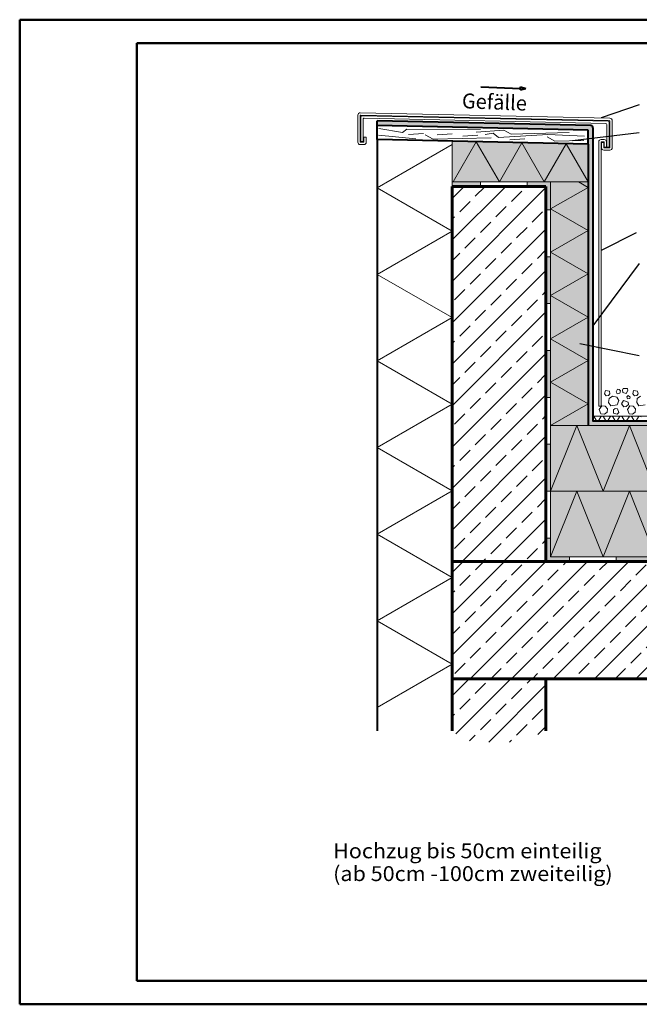
# Model space of a CAD drawing. Units: inches. Extents: x -13848 to 15852, y -9554 to 11446.
# Drawn here: x -13848 to -626, y -9554 to 11446 of the extents above; entities that cross this region are included whole.
import ezdxf

# ---------------------------------------------------------------- set-up
doc = ezdxf.new("R2010")
doc.units = ezdxf.units.IN
doc.header["$MEASUREMENT"] = 0
for name, color, linetype, lineweight in [('00_Allgemein', 7, 'Continuous', 0), ('12_Linie', 7, 'Continuous', 0), ('14_Kreis', 7, 'Continuous', 0), ('18_Schraffur', 7, 'Continuous', 0), ('34_Gruppe', 7, 'Continuous', 0), ('Folie _ 3', 7, 'Continuous', 0), ('Standard', 7, 'Continuous', 0)]:
    doc.layers.add(name, color=color, linetype=linetype, lineweight=lineweight)
doc.styles.add('Style0', font='arial.ttf')
pattern_1 = [(45, (-13850.6, -9556.45), (-441.943, 441.942), []), (45, (-13408.6, -9556.45), (-441.943, 441.942), [312.5, -156.25])]

# ---------------------------------------------------------------- blocks, each defined once
blk = doc.blocks.new('printlayout(id_1)(id_39297)')
at = {"layer": '00_Allgemein', "color": 7, "linetype": 'Continuous', "lineweight": 0}
for p, q in [((15852, 11446), (-13848, 11446)), ((-13848, 11446), (-13848, -9554)), ((-13848, -9554), (15852, -9554))]:
    blk.add_line(p, q, dxfattribs=at)
blk = doc.blocks.new('dokument alle 2d details_asc(id_4)(id_39298)')
at = {"layer": '18_Schraffur'}
h = blk.add_hatch(color=251, dxfattribs=at)
h.paths.add_polyline_path([(-2518, 6389), (-2618, 6389), (-2618, 5389), (-2518, 5389)], flags=0)
h.paths.add_polyline_path([(-2518, 7989), (-3018, 7989), (-3018, 7889), (-2618, 7889), (-2618, 7389), (-2518, 7389)], flags=0)
h.paths.add_polyline_path([(-4018, 7989), (-4618, 7989), (-4618, 7889), (-4018, 7889)], flags=0)
for points in [[(-2518, 4389), (-2618, 4389), (-2618, 3389), (-2518, 3389)], [(-2518, 2389), (-2618, 2389), (-2618, 1389), (-2518, 1389)], [(-2118, -11), (-2518, -11), (-2518, 389), (-2618, 389), (-2618, -111), (-2118, -111)], [(-118, -11), (-1118, -11), (-1118, -111), (-118, -111)]]:
    blk.add_hatch(color=251, dxfattribs=at).paths.add_polyline_path(points, flags=0)
at = {"layer": 'Folie _ 3', "linetype": 'Continuous'}
h = blk.add_hatch(color=30, dxfattribs=at)
edge = h.paths.add_edge_path(flags=0)
edge.add_line((12482, 2889), (-1608, 2889))
edge.add_arc((-1608, 2899), 10, 180, 270, ccw=False)
edge.add_line((-1618, 2899), (-1618, 9139))
edge.add_arc((-1668, 9139), 50, 0.4767, 79.7786)
edge.add_line((-1659, 9188), (-6218, 9289))
edge.add_line((-6218, 9289), (-6218, 9189))
edge.add_line((-6218, 9189), (-1718, 9089))
edge.add_line((-1718, 9089), (-1718, 2799))
edge.add_arc((-1708, 2799), 10, 180, 270)
edge.add_line((-1708, 2789), (12482, 2789))
edge.add_line((12482, 2789), (12482, 2889))
for points in [[(-2518, 2789), (-2518, 7989), (-4618, 7989), (-4618, 8854), (-1718, 8789), (-1718, 2789)], [(-2518, 2789), (2482, 2789), (2482, 1389), (-2518, 1389)], [(-2518, 1389), (7482, 1389), (7482, -11), (-2518, -11)]]:
    blk.add_hatch(color=50, dxfattribs=at).paths.add_polyline_path(points, flags=0)
at = {"layer": 'Folie _ 3', "linetype": 'Continuous', "lineweight": 20}
h = blk.add_hatch(dxfattribs=at)
h.set_pattern_fill('ANSI33', scale=2500, style=0)
h.set_pattern_definition(pattern_1)
h.paths.add_polyline_path([(-2618, 7889), (-4618, 7889), (-4618, -111), (-2618, -111)], flags=0)
h = blk.add_hatch(dxfattribs=at)
h.set_pattern_fill('ANSI33', scale=2500, style=0)
h.set_pattern_definition([(45, (-13847.36, -9572), (-441.943, 441.942), []), (45, (-13405.4, -9572), (-441.943, 441.942), [312.5, -156.25])])
h.paths.add_polyline_path([(-4618, -111), (12482, -111), (12482, -2611), (-4618, -2611)], flags=0)
h = blk.add_hatch(dxfattribs=at)
h.set_pattern_fill('ANSI33', scale=2500, style=0)
h.set_pattern_definition(pattern_1)
h.paths.add_polyline_path([(-4618, -3725), (-4618, -2611), (-2618, -2611), (-2618, -3725), (-3134, -3949), (-3614, -3981), (-4362, -3924)], flags=0)
at = {"layer": '12_Linie', "color": 7, "lineweight": 20}
for p, q in [((-4618, 7989), (-4618, 8854)), ((-4106, 8842), (-4598, 7989)), ((-4106, 8842), (-3613, 7989)), ((-3133, 8821), (-3613, 7989)), ((-3133, 8821), (-2653, 7989)), ((-6218, 7862), (-4618, 8786)), ((-2185, 8799), (-2653, 7989)), ((-2185, 8799), (-1718, 7989)), ((-4618, 7989), (-4618, 7889)), ((-1718, 7989), (-4618, 7989)), ((-4018, 7989), (-4018, 7889)), ((-3018, 7989), (-3018, 7889)), ((-2518, 7989), (-2518, -11)), ((-1924, 7989), (-1718, 7870)), ((-6218, 7862), (-4618, 6938)), ((-2518, 7408), (-1718, 7870)), ((-2618, 7389), (-2518, 7389)), ((-2518, 7408), (-1718, 6946)), ((-6218, 6014), (-4618, 6938)), ((-2518, 6484), (-1718, 6946)), ((-2618, 6389), (-2518, 6389)), ((-2518, 6484), (-1718, 6022)), ((-6218, 6014), (-4618, 5091)), ((-2518, 5560), (-1718, 6022)), ((-2518, 5560), (-1718, 5099)), ((-2618, 5389), (-2518, 5389)), ((-6218, 4167), (-4618, 5091)), ((-2518, 4637), (-1718, 5099)), ((-2518, 4637), (-1718, 4175)), ((-2618, 4389), (-2518, 4389)), ((-6218, 4167), (-4618, 3243)), ((-2518, 3713), (-1718, 4175)), ((-2518, 3713), (-1718, 3251)), ((-2618, 3389), (-2518, 3389)), ((-1348, 3535), (-1366, 3469)), ((-6218, 2319), (-4618, 3243)), ((-2518, 2789), (-1718, 3251)), ((-2518, 2789), (12482, 2789)), ((-6218, 2319), (-4618, 1396)), ((-2618, 2389), (-2518, 2389)), ((-6218, 472), (-4618, 1396)), ((-2618, 1389), (-2518, 1389)), ((-2518, 1389), (12482, 1389)), ((-6218, 472), (-4618, -452)), ((-2618, 389), (-2518, 389)), ((-2518, -11), (12482, -11)), ((-2118, -111), (-2118, -11)), ((-1118, -111), (-1118, -11)), ((-6218, -1376), (-4618, -452)), ((-6218, -1376), (-4618, -2299)), ((-6218, -3223), (-4618, -2299))]:
    blk.add_line(p, q, dxfattribs=at)
at = {"layer": '14_Kreis', "color": 7, "linetype": 'Continuous', "lineweight": 0}
blk.add_arc((-1708, 2799), 10, 180, 270, dxfattribs=at)
at = {"layer": 'Folie _ 3', "color": 7, "linetype": 'Continuous', "lineweight": 50}
for p, q in [((-13848, 11446), (-13848, -9554)), ((15852, 11446), (-13848, 11446)), ((-11348, 10946), (15352, 10946)), ((-11348, -9054), (-11348, 10946)), ((15352, -9054), (-11348, -9054)), ((-13848, -9554), (15852, -9554))]:
    blk.add_line(p, q, dxfattribs=at)
at = {"layer": 'Folie _ 3', "color": 7, "linetype": 'Continuous', "lineweight": 30}
for p, q in [((-627, 9633), (-1443, 9349)), ((-627, 9034), (-2052, 8863)), ((-692, 6899), (-1441, 6521)), ((-627, 6245), (-1618, 4914)), ((-627, 4276), (-1893, 4532))]:
    blk.add_line(p, q, dxfattribs=at)
at = {"layer": 'Folie _ 3', "color": 7, "linetype": 'Continuous', "lineweight": 20}
for p, q in [((-6186, 9125), (-5677, 9041)), ((-5590, 9112), (-5677, 9041)), ((-4018, 9106), (-5590, 9112)), ((-3516, 9090), (-4105, 9050)), ((-3516, 9090), (-3358, 9006)), ((-2124, 9036), (-3358, 9006)), ((-6189, 8982), (-5394, 8908)), ((-5229, 9018), (-5548, 8996)), ((-5193, 8989), (-5023, 8899)), ((-3789, 8929), (-5023, 8899)), ((-4623, 9012), (-4942, 8991)), ((-4073, 8982), (-4392, 8960)), ((-3748, 9023), (-3916, 8998)), ((-3748, 9023), (-3632, 8935)), ((-2576, 8997), (-3632, 8935)), ((-3072, 8906), (-3391, 8885)), ((-2595, 8945), (-2426, 8856)), ((-2576, 8997), (-1797, 8959)), ((-1809, 8870), (-2426, 8856)), ((-988, 3541), (-970, 3583)), ((-970, 3583), (-880, 3577)), ((-880, 3577), (-868, 3535)), ((-1366, 3469), (-1330, 3421)), ((-1348, 3535), (-1264, 3523)), ((-1330, 3421), (-1282, 3433)), ((-1282, 3433), (-1252, 3469)), ((-1282, 3283), (-1270, 3367)), ((-1270, 3367), (-1198, 3415)), ((-1264, 3523), (-1252, 3469)), ((-1198, 3415), (-1108, 3397)), ((-1120, 3511), (-1090, 3565)), ((-1120, 3511), (-1096, 3469)), ((-1108, 3397), (-1060, 3325)), ((-1096, 3469), (-1042, 3481)), ((-1090, 3565), (-1054, 3559)), ((-1054, 3559), (-1030, 3529)), ((-1042, 3481), (-1030, 3529)), ((-988, 3541), (-976, 3493)), ((-976, 3493), (-904, 3475)), ((-904, 3475), (-868, 3535)), ((-892, 3403), (-862, 3427)), ((-892, 3403), (-880, 3361)), ((-880, 3361), (-826, 3367)), ((-862, 3427), (-820, 3397)), ((-826, 3367), (-820, 3397)), ((-766, 3469), (-748, 3535)), ((-766, 3469), (-730, 3421)), ((-748, 3535), (-664, 3523)), ((-730, 3421), (-682, 3433)), ((-682, 3433), (-652, 3469)), ((-682, 3283), (-670, 3367)), ((-670, 3367), (-598, 3415)), ((-664, 3523), (-652, 3469)), ((-1480, 3133), (-1426, 3211)), ((-1426, 3211), (-1354, 3205)), ((-1354, 3205), (-1306, 3145)), ((-1282, 3283), (-1234, 3211)), ((-1234, 3211), (-1102, 3229)), ((-1180, 3121), (-1138, 3151)), ((-1138, 3151), (-1090, 3145)), ((-1102, 3229), (-1060, 3325)), ((-1006, 3253), (-964, 3325)), ((-1006, 3253), (-958, 3187)), ((-964, 3325), (-862, 3289)), ((-958, 3187), (-904, 3193)), ((-904, 3193), (-856, 3235)), ((-880, 3133), (-826, 3211)), ((-862, 3289), (-856, 3235)), ((-826, 3211), (-754, 3205)), ((-754, 3205), (-706, 3145)), ((-682, 3283), (-634, 3211)), ((-634, 3211), (-502, 3229)), ((-1618, 2989), (12482, 2989)), ((-1589, 2972), (-1546, 2906)), ((-1489, 2906), (-1446, 2972)), ((-1480, 3133), (-1444, 3037)), ((-1444, 3037), (-1372, 3031)), ((-1389, 2972), (-1346, 2906)), ((-1372, 3031), (-1312, 3073)), ((-1312, 3073), (-1306, 3145)), ((-1289, 2906), (-1246, 2972)), ((-1189, 2972), (-1146, 2906)), ((-1180, 3121), (-1174, 3055)), ((-1174, 3055), (-1102, 3031)), ((-1102, 3031), (-1066, 3067)), ((-1090, 3145), (-1066, 3067)), ((-1089, 2906), (-1046, 2972)), ((-989, 2972), (-946, 2906)), ((-889, 2906), (-846, 2972)), ((-880, 3133), (-844, 3037)), ((-844, 3037), (-772, 3031)), ((-789, 2972), (-746, 2906)), ((-772, 3031), (-712, 3073)), ((-712, 3073), (-706, 3145)), ((-689, 2906), (-646, 2972)), ((-2518, 1389), (-1958, 2789)), ((-1958, 2789), (-1398, 1389)), ((-1398, 1389), (-838, 2789)), ((-838, 2789), (-278, 1389)), ((-2518, -11), (-1958, 1389)), ((-1958, 1389), (-1398, -11)), ((-1398, -11), (-838, 1389)), ((-838, 1389), (-278, -11))]:
    blk.add_line(p, q, dxfattribs=at)
for centre, start, end in [((-1618, 2956), 30.0004, 90), ((-1418, 2956), 30.0004, 150), ((-1218, 2956), 30.0004, 150), ((-1018, 2956), 30.0004, 150), ((-818, 2956), 30.0004, 150), ((-618, 2956), 30.0004, 150), ((-1518, 2922), 210, 270), ((-1518, 2922), 270, 330), ((-1318, 2922), 210, 270), ((-1318, 2922), 270, 330), ((-1118, 2922), 210, 270), ((-1118, 2922), 270, 330), ((-918, 2922), 210, 270), ((-918, 2922), 270, 330), ((-718, 2922), 210, 270), ((-718, 2922), 270, 330)]:
    blk.add_arc(centre, 33.3, start, end, dxfattribs=at)
at = {"layer": 'Standard', "color": 7, "linetype": 'Continuous', "lineweight": 40}
for p, q in [((-4009, 10014), (-3160, 9980)), ((-3161, 9947), (-3158, 10014)), ((-3161, 9947), (-3051, 9976)), ((-3158, 10014), (-3051, 9976)), ((-6218, 8889), (-6218, 9289)), ((-1659, 9188), (-6218, 9289)), ((-1718, 9089), (-6218, 9189)), ((-1718, 8789), (-1718, 9089)), ((-1618, 9139), (-1618, 2899)), ((-6218, 8889), (-6218, -3725)), ((-1718, 8789), (-6216, 8889)), ((-1718, 8789), (-1718, 2789)), ((-1608, 2889), (12482, 2889))]:
    blk.add_line(p, q, dxfattribs=at)
at = {"layer": 'Standard', "color": 7, "linetype": 'Continuous', "lineweight": 20}
for p, q in [((-6580, 9461), (-1252, 9343)), ((-6632, 8831), (-6632, 9411)), ((-6582, 8831), (-6582, 9396)), ((-6567, 8846), (-6567, 9376)), ((-6566, 9411), (-1268, 9293)), ((-6546, 9396), (-1288, 9279)), ((-6517, 8846), (-6517, 9324)), ((-6496, 9344), (-1338, 9230)), ((-1269, 9259), (-1269, 8730)), ((-1254, 9278), (-1254, 8715)), ((-1204, 9293), (-1204, 8715)), ((-1319, 9210), (-1319, 8730)), ((-6582, 8831), (-6502, 8831)), ((-6567, 8846), (-6517, 8846)), ((-6502, 8831), (-6502, 8941)), ((-6502, 8941), (-6452, 8941)), ((-6452, 8831), (-6452, 8941)), ((-1491, 3205), (-1491, 8840)), ((-1376, 8890), (-1441, 8890)), ((-1376, 8840), (-1441, 8840)), ((-1441, 3205), (-1441, 8840)), ((-1434, 8825), (-1434, 8715)), ((-1434, 8825), (-1384, 8825)), ((-1384, 8825), (-1384, 8715)), ((-1376, 8730), (-1376, 8840)), ((-1326, 8730), (-1326, 8840)), ((-6582, 8781), (-6502, 8781)), ((-1384, 8715), (-1254, 8715)), ((-1384, 8665), (-1254, 8665)), ((-1326, 8730), (-1376, 8730)), ((-1319, 8730), (-1269, 8730)), ((-1491, 3205), (-1441, 3205))]:
    blk.add_line(p, q, dxfattribs=at)
at = {"layer": 'Standard', "color": 7, "linetype": 'Continuous', "lineweight": 60}
for p, q in [((-4618, 7889), (-4618, -3725)), ((-2618, 7889), (-4618, 7889)), ((-2618, 7889), (-2618, -111)), ((-4618, -111), (12482, -111)), ((-4618, -2611), (12482, -2611)), ((-2618, -2611), (-2618, -3725))]:
    blk.add_line(p, q, dxfattribs=at)
at = {"layer": 'Standard', "color": 7, "linetype": 'Continuous', "lineweight": 20}
for centre, radius, start, end in [((-6582, 9411), 50, 88.727, 180), ((-6567, 9396), 15, 88.727, 180), ((-6547, 9376), 20, 88.727, 180), ((-6497, 9324), 20, 88.727, 180), ((-1289, 9259), 20, 0, 88.727), ((-1269, 9278), 15, 0, 88.727), ((-1254, 9293), 50, 0, 88.727), ((-1339, 9210), 20, 0, 88.727), ((-6582, 8831), 50, 180, 270), ((-6502, 8831), 50, 270, 0), ((-1441, 8840), 50, 90, 180), ((-1376, 8840), 50, 0, 90), ((-1384, 8715), 50, 180, 270), ((-1254, 8715), 50, 270, 0)]:
    blk.add_arc(centre, radius, start, end, dxfattribs=at)
at = {"layer": 'Standard', "color": 7, "linetype": 'Continuous', "lineweight": 40}
for centre, radius, start, end in [((-1668, 9139), 50, 0.4767, 79.7786), ((-1608, 2899), 10, 180, 270)]:
    blk.add_arc(centre, radius, start, end, dxfattribs=at)
at = {"layer": 'Folie _ 3', "color": 7, "linetype": 'Continuous', "style": 'Style0', "width": 1.061744}
for s, p in [('Hochzug bis 50cm einteilig', (-7160, -6440)), ('(ab 50cm -100cm zweiteilig)', (-7160, -6926))]:
    blk.add_text(s, height=317.79, dxfattribs=at).set_placement(p)
at = {"layer": 'Standard', "color": 7, "linetype": 'Continuous', "lineweight": 40, "style": 'Style0', "width": 0.981523}
blk.add_text('Gefälle', height=318, rotation=-2.2539, dxfattribs=at).set_placement((-4416, 9559))

msp = doc.modelspace()

# ---------------------------------------------------------------- block references
at = {"layer": '00_Allgemein', "color": 7, "linetype": 'Continuous', "lineweight": 0}
msp.add_blockref('printlayout(id_1)(id_39297)', (0, 0), dxfattribs=at)
at = {"layer": '34_Gruppe', "color": 7, "linetype": 'Continuous', "lineweight": 0}
msp.add_blockref('dokument alle 2d details_asc(id_4)(id_39298)', (0, 0), dxfattribs=at)

doc.saveas('drawing.dxf')
